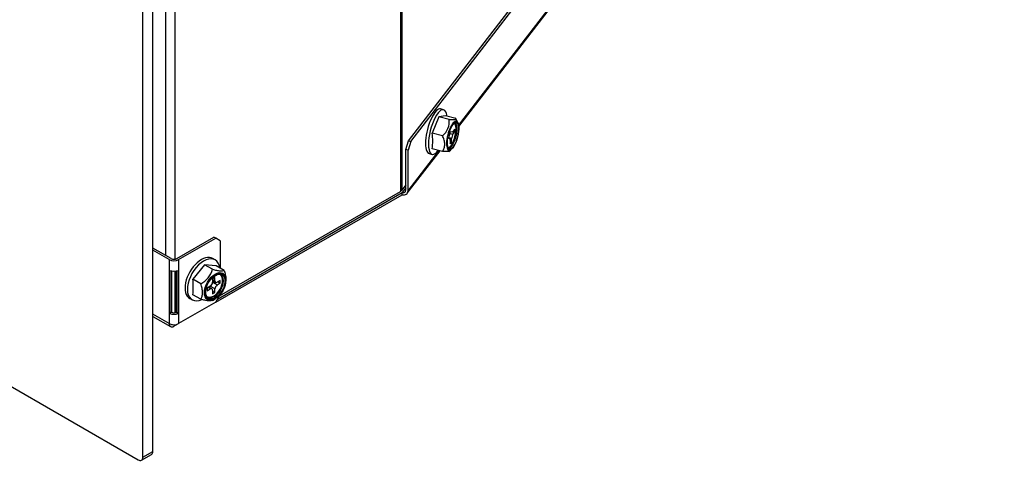
# Model space of a CAD drawing. Units: inches. Extents: x -166 to -62, y -88 to 20.
# Drawn here: x -71 to -62, y -34 to -30 of the extents above; entities that cross this region are included whole.
import ezdxf

# ---------------------------------------------------------------- set-up
doc = ezdxf.new("R2010")
doc.units = ezdxf.units.IN
doc.header["$MEASUREMENT"] = 0
doc.linetypes.add('23', pattern=[0])
doc.linetypes.add('Visible', pattern=[0])
doc.layers.add('Default', color=7, linetype='Continuous')
doc.layers.add('DV4_0', color=7, linetype='Continuous')

# ---------------------------------------------------------------- blocks, each defined once
blk = doc.blocks.new('SE3')
at = {"layer": 'DV4_0', "color": 7, "linetype": 'Visible'}
for p, q in [((-70.1503, -33.9545), (-70.1503, -3.7033)), ((-70.0548, -33.8994), (-70.0548, -3.6482)), ((-101.0247, -16.1798), (-70.1941, -33.9798)), ((-67.6313, -30.9522), (-62.0032, -23.654)), ((-67.6094, -30.9578), (-61.9814, -23.6596)), ((-67.1544, -30.8175), (-66.2536, -29.6495)), ((-67.2791, -30.7148), (-67.3426, -30.7235)), ((-67.2976, -30.6566), (-67.3261, -30.6492)), ((-67.1821, -30.7397), (-67.2791, -30.7148)), ((-67.3426, -30.7235), (-67.4062, -30.8796)), ((-67.2456, -30.7485), (-67.3426, -30.7235)), ((-67.1622, -30.7785), (-67.1849, -30.734)), ((-67.3092, -30.9045), (-67.4062, -30.8796)), ((-67.2348, -30.8632), (-67.2173, -30.8677)), ((-67.1929, -30.8414), (-67.2095, -30.863)), ((-67.2095, -30.8883), (-67.1929, -30.8667)), ((-67.2092, -30.8625), (-67.1929, -30.8667)), ((-67.1929, -30.8667), (-67.1929, -30.8414)), ((-67.6565, -31.0355), (-67.6313, -30.9522)), ((-67.6094, -30.9578), (-67.6346, -31.0411)), ((-67.6313, -30.9522), (-67.6094, -30.9578)), ((-67.2397, -30.9327), (-67.2594, -30.9276)), ((-67.2348, -30.9463), (-67.2348, -30.9798)), ((-67.2348, -30.9602), (-67.2222, -30.9635)), ((-67.2348, -30.9798), (-67.2222, -30.9635)), ((-67.2222, -30.9635), (-67.2222, -30.93)), ((-67.6565, -31.4209), (-67.6565, -31.0355)), ((-67.6346, -31.0411), (-67.6565, -31.0355)), ((-67.6423, -31.4502), (-67.3308, -31.0463)), ((-67.6346, -31.4265), (-67.6346, -31.0411)), ((-67.435, -31.073), (-67.4065, -31.0803)), ((-67.3092, -31.0519), (-67.4062, -31.0269)), ((-67.2483, -31.0518), (-67.2291, -31.0388)), ((-69.4592, -32.4834), (-67.6921, -31.4631)), ((-69.4423, -32.4541), (-67.6921, -31.4436)), ((-69.4241, -32.4225), (-67.7078, -31.4316)), ((-67.6565, -31.371), (-67.6948, -31.4207)), ((-67.6921, -31.4631), (-67.6921, -31.4436)), ((-69.8276, -32.0699), (-69.4761, -31.867)), ((-69.8107, -32.0796), (-69.4592, -31.8767)), ((-69.4592, -31.8767), (-69.4761, -31.867)), ((-69.4154, -31.902), (-69.4592, -31.8767)), ((-69.4154, -31.902), (-69.4154, -32.1608)), ((-69.8827, -32.0699), (-70.0548, -31.9705)), ((-69.8996, -32.0796), (-70.0548, -31.99)), ((-69.4635, -32.0817), (-69.4855, -32.0689)), ((-69.8939, -32.1817), (-69.8939, -32.59)), ((-69.8792, -32.1867), (-69.8792, -32.5791)), ((-69.8311, -32.5791), (-69.8311, -32.1867)), ((-69.8163, -32.59), (-69.8163, -32.1817)), ((-69.5656, -32.128), (-69.676, -32.2655)), ((-69.4551, -32.1379), (-69.5656, -32.128)), ((-69.4905, -32.1714), (-69.5656, -32.128)), ((-69.38, -32.1812), (-69.4551, -32.1379)), ((-69.601, -32.3088), (-69.676, -32.2655)), ((-69.4662, -32.2486), (-69.4882, -32.2612)), ((-69.4882, -32.2612), (-69.4882, -32.2947)), ((-69.4882, -32.2799), (-69.4598, -32.2963)), ((-69.4882, -32.2947), (-69.4753, -32.2873)), ((-69.4662, -32.2821), (-69.4662, -32.2486)), ((-69.4153, -32.278), (-69.4443, -32.2947)), ((-69.4443, -32.32), (-69.4153, -32.3033)), ((-69.4372, -32.2906), (-69.4153, -32.3033)), ((-69.4153, -32.3033), (-69.4153, -32.278)), ((-69.5101, -32.3327), (-69.5391, -32.3494)), ((-69.5391, -32.3494), (-69.5391, -32.3747)), ((-69.5391, -32.3747), (-69.5101, -32.358)), ((-69.4946, -32.3565), (-69.5229, -32.3401)), ((-69.5101, -32.3475), (-69.5101, -32.3327)), ((-69.4882, -32.3707), (-69.4882, -32.4041)), ((-69.4882, -32.3788), (-69.4662, -32.3915)), ((-69.4882, -32.4041), (-69.4662, -32.3915)), ((-69.4662, -32.3915), (-69.4662, -32.358)), ((-69.4592, -32.4834), (-69.8107, -32.6863)), ((-69.7043, -32.4478), (-69.6822, -32.4606)), ((-69.601, -32.4561), (-69.676, -32.4128)), ((-69.4905, -32.466), (-69.4644, -32.451)), ((-69.4592, -32.4834), (-69.4166, -32.4095)), ((-69.8792, -32.5791), (-69.8939, -32.59)), ((-69.8311, -32.5791), (-69.8163, -32.59)), ((-70.0548, -32.6179), (-69.8866, -32.7151)), ((-69.8551, -32.712), (-69.8107, -32.6863)), ((-70.1631, -33.9829), (-70.0677, -33.9278))]:
    blk.add_line(p, q, dxfattribs=at)
at = {"layer": 'DV4_0', "color": 7, "linetype": '23'}
for p, q in [((-69.9352, -4.6469), (-69.9352, -32.0396)), ((-69.8461, -4.674), (-69.8461, -32.0758)), ((-67.7078, -28.2991), (-67.7078, -31.4316)), ((-67.6948, -28.2916), (-67.6948, -31.4207)), ((-67.1558, -30.8057), (-66.2625, -29.6472)), ((-67.2358, -30.8816), (-67.2095, -30.8883)), ((-67.2222, -30.93), (-67.2547, -30.9216)), ((-67.6346, -31.4265), (-67.3397, -31.044)), ((-67.6565, -31.3974), (-67.6921, -31.4436)), ((-69.8996, -32.0796), (-69.8996, -32.6863)), ((-69.8107, -32.0796), (-69.8107, -32.6863)), ((-69.8461, -32.1891), (-69.8461, -32.5833)), ((-69.4882, -32.2694), (-69.4662, -32.2821)), ((-69.4882, -32.2947), (-69.4443, -32.32)), ((-69.5101, -32.358), (-69.532, -32.3453)), ((-69.4662, -32.358), (-69.5101, -32.3327)), ((-69.8996, -32.6863), (-70.0548, -32.5967)), ((-70.1503, -33.9545), (-70.0548, -33.8994))]:
    blk.add_line(p, q, dxfattribs=at)
at = {"layer": 'DV4_0', "color": 7, "linetype": 'Visible'}
for centre, radius, start, end in [((-67.4151, -30.7704), 0.1709, 308.29809, 7.38872), ((-67.8615, -30.9533), 0.4612, 350.81065, 9.18935), ((-69.6959, -32.1194), 0.2119, 296.61701, 345.79504), ((-70.2653, -32.3391), 0.5938, 352.87498, 7.12502)]:
    blk.add_arc(centre, radius, start, end, dxfattribs=at)
for centre, major_axis, ratio, start_param, end_param in [((-67.3806, -30.8611), (0.0545, 0.2119), 0.332099, 0, 3.141593), ((-67.352, -30.8684), (0.0545, 0.2119), 0.332099, 0, 3.843948), ((-67.352, -30.8684), (0.0545, 0.2119), 0.332099, 5.58083, 6.283185), ((-67.2285, -30.9002), (0.0296, 0.1153), 0.332099, 3.273245, 6.151533), ((-67.2184, -30.9028), (-0.0296, -0.1153), 0.332099, 0, 3.141593), ((-67.2474, -30.8868), (-0.0077, -0.03), 0.332099, 0.6587, 2.229497), ((-67.2095, -30.9136), (0.0077, 0.03), 0.332099, 0.6587, 2.229497), ((-67.2095, -30.8377), (0.0077, 0.03), 0.332099, 3.141593, 3.800293), ((-67.2474, -30.9627), (-0.0077, -0.03), 0.332099, 2.229497, 3.141593), ((-67.7524, -31.4059), (0.063, 0), 0.57735, 5.497787, 5.864306), ((-67.6921, -31.4118), (-0.0309, 0.0238), 0.745907, 2.09279, 3.663587), ((-67.6921, -31.4118), (-0.0498, 0.0384), 0.745907, 2.09279, 3.663587), ((-69.8551, -32.0539), (0.0629, 0), 0.57735, 3.926991, 5.497787), ((-69.8551, -32.0539), (0.039, 0), 0.57735, 3.926991, 5.497787), ((-69.5949, -32.2584), (0.1094, 0.1894), 0.57735, 0, 3.141593), ((-69.5728, -32.2711), (0.1094, 0.1894), 0.57735, 0, 3.803478), ((-69.5728, -32.2711), (0.1094, 0.1894), 0.57735, 5.634175, 6.283185), ((-69.8551, -32.1531), (0.0629, 0), 0.57735, 4.047837, 5.376941), ((-69.4772, -32.3264), (0.0595, 0.1031), 0.57735, 3.207002, 6.217776), ((-69.4694, -32.3309), (-0.0595, -0.1031), 0.57735, 0, 3.141593), ((-69.5101, -32.3074), (-0.0155, -0.0268), 0.57735, 0.785398, 2.356194), ((-69.4443, -32.2694), (0.0155, 0.0268), 0.57735, 2.356194, 3.926991), ((-69.5101, -32.3833), (-0.0155, -0.0268), 0.57735, 2.356194, 3.926991), ((-69.4443, -32.3453), (0.0155, 0.0268), 0.57735, 0.785398, 2.356194), ((-69.8551, -32.5614), (-0.039, 0), 0.57735, 0.906245, 2.235348), ((-69.8551, -32.5614), (-0.0629, 0), 0.57735, 0.906245, 2.235348), ((-69.8551, -32.6606), (0.0315, 0.0545), 0.57735, 2.356194, 3.926991), ((-69.8551, -32.6606), (-0.0629, 0), 0.57735, 0.785398, 2.356194), ((-69.8551, -32.6606), (0.0195, 0.0338), 0.57735, 3.286515, 3.460318), ((-70.1941, -33.9292), (-0.031, 0.0537), 0.57735, 2.356194, 3.926991), ((-70.0987, -33.8741), (-0.031, 0.0537), 0.57735, 3.141593, 3.926991)]:
    blk.add_ellipse(centre, major_axis=major_axis, ratio=ratio, start_param=start_param, end_param=end_param, dxfattribs=at)
at = {"layer": 'DV4_0', "color": 7, "linetype": '23'}
for start_param, end_param in [(0, 3.501387), (5.923391, 6.283185)]:
    blk.add_ellipse((-67.212, -30.9044), major_axis=(0.0357, 0.139), ratio=0.332099, start_param=start_param, end_param=end_param, dxfattribs=at)
at = {"layer": 'DV4_0', "color": 7, "linetype": 'Visible'}
for centre, major_axis, ratio in [((-67.2093, -30.9051), (-0.034, -0.1322), 0.332099), ((-67.2093, -30.9051), (0.0321, 0.1249), 0.332099), ((-69.4644, -32.3337), (0.0718, 0.1243), 0.57735), ((-69.4623, -32.3349), (-0.0682, -0.1182), 0.57735), ((-69.4623, -32.3349), (0.0645, 0.1117), 0.57735)]:
    blk.add_ellipse(centre, major_axis=major_axis, ratio=ratio, dxfattribs=at)
for points, knots in [([(-67.2456, -30.7485), (-67.2342, -30.7494), (-67.2237, -30.7501), (-67.2099, -30.7506), (-67.2057, -30.7506), (-67.1981, -30.7504), (-67.1947, -30.7502), (-67.1863, -30.749), (-67.183, -30.7477), (-67.1802, -30.7442), (-67.1806, -30.7421), (-67.1821, -30.7397)], [0, 0, 0, 0, 0.25, 0.25, 0.375, 0.375, 0.5, 0.5, 0.75, 0.75, 1, 1, 1, 1]), ([(-67.3092, -31.0519), (-67.3028, -31.042), (-67.2973, -31.0317), (-67.2914, -31.0149), (-67.2899, -31.0091), (-67.2877, -30.997), (-67.2871, -30.9907), (-67.2871, -30.9712), (-67.2893, -30.958), (-67.2971, -30.9312), (-67.3027, -30.9178), (-67.3092, -30.9045)], [0, 0, 0, 0, 0.25, 0.25, 0.375, 0.375, 0.5, 0.5, 0.75, 0.75, 1, 1, 1, 1]), ([(-67.2463, -31.0504), (-67.2469, -31.0508), (-67.2477, -31.0512), (-67.2502, -31.0522), (-67.2525, -31.0528), (-67.2607, -31.0539), (-67.2684, -31.0541), (-67.287, -31.0535), (-67.2977, -31.0528), (-67.3092, -31.0519)], [0.307622, 0.307622, 0.307622, 0.307622, 0.375, 0.375, 0.5, 0.5, 0.75, 0.75, 1, 1, 1, 1]), ([(-69.4905, -32.1714), (-69.4769, -32.175), (-69.4638, -32.1783), (-69.4455, -32.1821), (-69.4397, -32.1832), (-69.4285, -32.185), (-69.4232, -32.1857), (-69.4087, -32.187), (-69.4009, -32.1869), (-69.3883, -32.185), (-69.3837, -32.1834), (-69.38, -32.1812)], [0, 0, 0, 0, 0.25, 0.25, 0.375, 0.375, 0.5, 0.5, 0.75, 0.75, 1, 1, 1, 1]), ([(-69.38, -32.1812), (-69.375, -32.1956), (-69.3708, -32.2098), (-69.3662, -32.2307), (-69.365, -32.2376), (-69.3634, -32.2512), (-69.3629, -32.258), (-69.3629, -32.2646), (-69.3629, -32.2647), (-69.3629, -32.2648)], [0, 0, 0, 0, 0.25, 0.25, 0.375, 0.375, 0.5, 0.5, 0.5019104, 0.5019104, 0.5019104, 0.5019104]), ([(-69.4523, -32.2237), (-69.4473, -32.2212), (-69.4365, -32.2159), (-69.4268, -32.2154), (-69.4215, -32.2162)], [0, 0, 0, 0, 0.1105693, 0.2735408, 0.2735408, 0.2735408, 0.2735408]), ([(-69.601, -32.4561), (-69.596, -32.4475), (-69.5918, -32.4382), (-69.5872, -32.4225), (-69.586, -32.4171), (-69.5843, -32.4054), (-69.5839, -32.3991), (-69.5838, -32.3797), (-69.5856, -32.366), (-69.5916, -32.3378), (-69.596, -32.3233), (-69.601, -32.3088)], [0, 0, 0, 0, 0.25, 0.25, 0.375, 0.375, 0.5, 0.5, 0.75, 0.75, 1, 1, 1, 1]), ([(-69.4905, -32.466), (-69.4941, -32.4681), (-69.4987, -32.4698), (-69.5079, -32.4712), (-69.5113, -32.4714), (-69.5192, -32.4716), (-69.5236, -32.4714), (-69.5381, -32.4701), (-69.5492, -32.4683), (-69.574, -32.4631), (-69.5873, -32.4598), (-69.601, -32.4561)], [0, 0, 0, 0, 0.25, 0.25, 0.375, 0.375, 0.5, 0.5, 0.75, 0.75, 1, 1, 1, 1])]:
    blk.add_open_spline(points, degree=3, knots=knots, dxfattribs=at)

msp = doc.modelspace()

# ---------------------------------------------------------------- block references
at = {"layer": 'Default'}
msp.add_blockref('SE3', (0, 0), dxfattribs=at)

doc.saveas('drawing.dxf')
